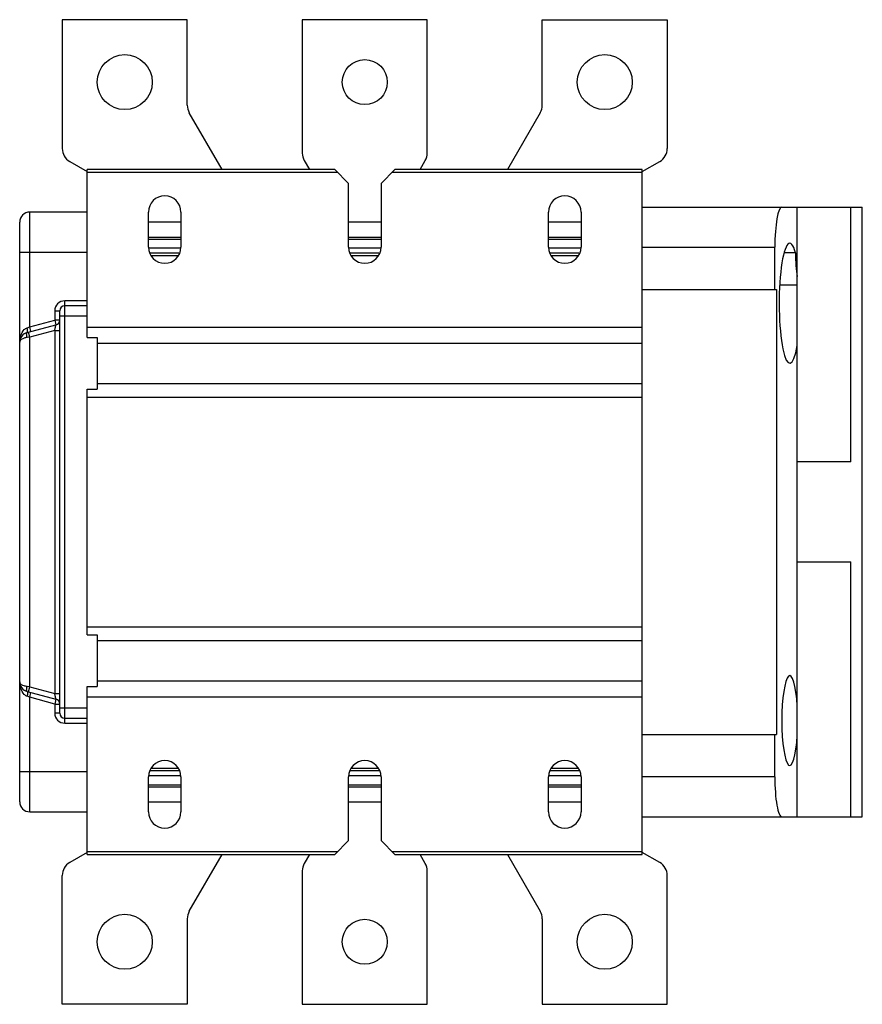
# Model space of a CAD drawing. Units: millimetres. Extents: x 23 to 191, y 53 to 250.
import ezdxf

# ---------------------------------------------------------------- set-up
doc = ezdxf.new("R2010")
doc.units = ezdxf.units.MM
doc.header["$LTSCALE"] = 19.636074
doc.layers.get('0').update_dxf_attribs({"linetype": 'CONTINUOUS'})

msp = doc.modelspace()

# ---------------------------------------------------------------- linework, layer by layer
at = {"color": 7}
for p, q in [((31.12, 249.86), (31.12, 224.09)), ((56.12, 249.86), (31.12, 249.86)), ((56.12, 232.75), (56.12, 249.86)), ((79.12, 249.86), (79.12, 223.16)), ((104.12, 249.86), (79.12, 249.86)), ((104.12, 223.16), (104.12, 249.86)), ((127.12, 232.75), (127.12, 249.86)), ((127.12, 249.86), (152.12, 249.86)), ((152.12, 249.86), (152.12, 224.09)), ((63.1, 219.86), (56.52, 231.25)), ((126.71, 231.25), (120.14, 219.86)), ((32.62, 221.49), (36.12, 219.47)), ((79.52, 221.66), (80.56, 219.86)), ((102.67, 219.86), (103.71, 221.66)), ((147.12, 219.47), (150.62, 221.49)), ((36.12, 186.28), (36.12, 219.86)), ((85.62, 219.86), (36.12, 219.86)), ((36.12, 219.36), (86.12, 219.36)), ((88.37, 217.11), (85.62, 219.86)), ((97.62, 219.86), (94.87, 217.11)), ((97.12, 219.36), (147.12, 219.36)), ((147.12, 219.86), (97.62, 219.86)), ((147.12, 82.86), (147.12, 219.86)), ((88.37, 204.36), (88.37, 217.11)), ((94.87, 217.11), (94.87, 204.36)), ((24.62, 188.43), (24.62, 211.36)), ((36.12, 211.36), (24.62, 211.36)), ((48.37, 204.36), (48.37, 211.36)), ((54.87, 211.36), (54.87, 204.36)), ((128.37, 204.36), (128.37, 211.36)), ((134.87, 211.36), (134.87, 204.36)), ((147.12, 212.36), (191.12, 212.36)), ((178.12, 90.36), (178.12, 212.36)), ((188.82, 161.36), (188.82, 212.36)), ((191.12, 90.36), (191.12, 212.36)), ((22.62, 93.36), (22.62, 209.36)), ((54.87, 209.36), (48.37, 209.36)), ((94.87, 209.36), (88.37, 209.36)), ((134.87, 209.36), (128.37, 209.36)), ((48.37, 206.36), (54.87, 206.36)), ((48.37, 205.97), (54.87, 205.97)), ((88.37, 206.36), (94.87, 206.36)), ((88.37, 205.97), (94.87, 205.97)), ((128.37, 206.36), (134.87, 206.36)), ((128.37, 205.97), (134.87, 205.97)), ((22.62, 203.36), (36.12, 203.36)), ((54.87, 204.11), (48.37, 204.11)), ((54.46, 203.11), (48.78, 203.11)), ((94.87, 204.11), (88.37, 204.11)), ((94.46, 203.11), (88.77, 203.11)), ((134.87, 204.11), (128.37, 204.11)), ((134.46, 203.11), (128.78, 203.11)), ((147.12, 204.36), (173.62, 204.36)), ((173.62, 195.86), (173.62, 204.36)), ((177.76, 203.19), (175.52, 203.19)), ((48.92, 202.67), (54.31, 202.67)), ((88.92, 202.67), (94.32, 202.67)), ((128.92, 202.67), (134.31, 202.67)), ((147.12, 195.86), (173.97, 195.86)), ((173.97, 195.86), (173.97, 106.86)), ((178.12, 196.71), (174.65, 196.71)), ((31.62, 109.11), (31.62, 193.61)), ((36.12, 193.61), (31.62, 193.61)), ((29.62, 191.61), (29.62, 189.77)), ((29.62, 191.61), (30.62, 191.61)), ((30.62, 111.11), (30.62, 191.61)), ((36.12, 192.61), (31.62, 192.61)), ((24.62, 188.43), (29.62, 189.77)), ((29.62, 189.77), (29.87, 188.8)), ((30.62, 189.77), (29.62, 189.77)), ((30.62, 190.61), (36.12, 190.61)), ((24.1, 187.25), (29.87, 188.8)), ((24.1, 188.22), (24.62, 188.43)), ((24.62, 186.36), (24.36, 187.32)), ((24.87, 187.46), (24.62, 188.43)), ((29.62, 187.7), (24.62, 186.36)), ((29.62, 187.7), (29.62, 115.01)), ((29.62, 187.7), (30.62, 187.7)), ((36.12, 188.36), (147.12, 188.36)), ((24.62, 186.36), (24.1, 186.29)), ((24.62, 116.35), (24.62, 186.36)), ((36.12, 186.28), (38.12, 186.28)), ((38.12, 186.28), (38.12, 175.91)), ((38.12, 185.15), (147.12, 185.15)), ((36.12, 126.8), (36.12, 175.91)), ((36.12, 175.91), (38.12, 175.91)), ((38.12, 177.04), (147.12, 177.04)), ((36.12, 174.36), (147.12, 174.36)), ((188.82, 161.36), (178.12, 161.36)), ((178.12, 141.36), (188.82, 141.36)), ((188.82, 90.36), (188.82, 141.36)), ((36.12, 128.36), (147.12, 128.36)), ((36.12, 126.8), (38.12, 126.8)), ((38.12, 126.8), (38.12, 116.43)), ((38.12, 125.67), (147.12, 125.67)), ((24.62, 116.35), (24.1, 116.42)), ((24.36, 115.39), (24.62, 116.35)), ((24.62, 116.35), (29.62, 115.01)), ((36.12, 82.86), (36.12, 116.43)), ((36.12, 116.43), (38.12, 116.43)), ((38.12, 117.56), (147.12, 117.56)), ((24.1, 115.46), (29.87, 113.91)), ((24.62, 114.28), (24.1, 114.49)), ((24.62, 114.28), (24.87, 115.25)), ((24.62, 91.36), (24.62, 114.28)), ((29.62, 112.94), (24.62, 114.28)), ((29.62, 115.01), (30.62, 115.01)), ((36.12, 114.36), (147.12, 114.36)), ((29.87, 113.91), (29.62, 112.94)), ((29.62, 112.94), (29.62, 111.11)), ((29.62, 112.94), (30.62, 112.94)), ((30.62, 111.11), (29.62, 111.11)), ((36.12, 112.11), (30.62, 112.11)), ((31.62, 110.11), (36.12, 110.11)), ((31.62, 109.11), (36.12, 109.11)), ((147.12, 106.86), (173.97, 106.86)), ((173.62, 98.36), (173.62, 106.86)), ((36.12, 99.36), (22.62, 99.36)), ((48.37, 98.61), (54.87, 98.61)), ((48.77, 99.61), (54.45, 99.61)), ((54.31, 100.04), (48.92, 100.04)), ((88.37, 98.61), (94.87, 98.61)), ((88.77, 99.61), (94.45, 99.61)), ((94.31, 100.04), (88.92, 100.04)), ((128.37, 98.61), (134.87, 98.61)), ((128.77, 99.61), (134.45, 99.61)), ((134.31, 100.04), (128.92, 100.04)), ((48.37, 91.36), (48.37, 98.36)), ((48.37, 96.74), (54.87, 96.74)), ((54.87, 98.36), (54.87, 91.36)), ((88.37, 85.61), (88.37, 98.36)), ((88.37, 96.74), (94.87, 96.74)), ((94.87, 98.36), (94.87, 85.61)), ((128.37, 91.36), (128.37, 98.36)), ((128.37, 96.74), (134.87, 96.74)), ((134.87, 98.36), (134.87, 91.36)), ((173.62, 98.36), (147.12, 98.36)), ((48.37, 96.36), (54.87, 96.36)), ((88.37, 96.36), (94.87, 96.36)), ((128.37, 96.36), (134.87, 96.36)), ((48.37, 93.36), (54.87, 93.36)), ((88.37, 93.36), (94.87, 93.36)), ((128.37, 93.36), (134.87, 93.36)), ((24.62, 91.36), (36.12, 91.36)), ((147.12, 90.36), (191.12, 90.36)), ((85.62, 82.86), (88.37, 85.61)), ((94.87, 85.61), (97.62, 82.86)), ((36.12, 83.24), (32.62, 81.22)), ((86.12, 83.36), (36.12, 83.36)), ((36.12, 82.86), (85.62, 82.86)), ((56.52, 71.46), (63.1, 82.86)), ((80.56, 82.86), (79.52, 81.05)), ((147.12, 83.36), (97.12, 83.36)), ((97.62, 82.86), (147.12, 82.86)), ((103.71, 81.05), (102.67, 82.86)), ((120.14, 82.86), (126.71, 71.46)), ((150.62, 81.22), (147.12, 83.24)), ((79.12, 79.55), (79.12, 52.86)), ((104.12, 52.86), (104.12, 79.55)), ((31.12, 52.86), (31.12, 78.62)), ((152.12, 52.86), (152.12, 78.62)), ((56.12, 69.96), (56.12, 52.86)), ((127.12, 69.96), (127.12, 52.86)), ((56.12, 52.86), (31.12, 52.86)), ((79.12, 52.86), (104.12, 52.86)), ((127.12, 52.86), (152.12, 52.86))]:
    msp.add_line(p, q, dxfattribs=at)
for centre, radius in [((43.62, 237.36), 5.5), ((139.62, 237.36), 5.5), ((91.62, 237.36), 4.5), ((43.62, 65.36), 5.5), ((91.62, 65.36), 4.5), ((139.62, 65.36), 5.5)]:
    msp.add_circle(centre, radius, dxfattribs=at)
for centre, radius, start, end in [((59.12, 232.75), 3, 180, 210), ((124.12, 232.75), 3, 330, 360), ((34.12, 224.09), 3, 180, 240), ((82.12, 223.16), 3, 180, 210), ((101.12, 223.16), 3, 330, 360), ((149.12, 224.09), 3, 300, 360), ((51.62, 211.36), 3.25, 0, 180), ((131.62, 211.36), 3.25, 0, 180), ((24.62, 209.36), 2, 90, 180), ((51.62, 204.36), 3.25, 180, 360), ((91.62, 204.36), 3.25, 180, 360), ((131.62, 204.36), 3.25, 180, 360), ((31.62, 191.61), 2, 90, 180), ((31.62, 191.61), 1, 90, 180), ((29.62, 189.77), 1, 285, 0), ((24.62, 185.32), 2, 104.9999, 180), ((24.62, 117.39), 2, 180, 254.9998), ((29.62, 112.94), 1, 0, 75), ((31.62, 111.11), 2, 180, 270), ((31.62, 111.11), 1, 180, 270), ((51.62, 98.36), 3.25, 0, 180), ((91.62, 98.36), 3.25, 0, 180), ((131.62, 98.36), 3.25, 0, 180), ((24.62, 93.36), 2, 180, 270), ((51.62, 91.36), 3.25, 180, 360), ((131.62, 91.36), 3.25, 180, 360), ((34.12, 78.62), 3, 120, 180), ((82.12, 79.55), 3, 150, 180), ((101.12, 79.55), 3, 0, 30), ((149.12, 78.62), 3, 0, 60), ((59.12, 69.96), 3, 150, 180), ((124.12, 69.96), 3, 0, 30)]:
    msp.add_arc(centre, radius, start, end, dxfattribs=at)
for centre, major_axis, start_param, end_param in [((175.03, 204.36), (0, 8), 0, 1.570796), ((176.61, 193.11), (0, 12), -0.572746, 3.931182), ((178.99, 203.41), (0, 7), -4.681669, -3.932965), ((176.61, 109.61), (0, 9), -1.242993, 4.384586), ((175.03, 98.36), (0, 8), 1.570796, 3.141593)]:
    msp.add_ellipse(centre, major_axis=major_axis, ratio=0.176327, start_param=start_param, end_param=end_param, dxfattribs=at)
for points, knots in [([(22.62, 185.32), (22.62, 185.77), (22.75, 186.69), (23.21, 187.53), (23.54, 187.85)], [0, 0, 0, 0, 0.491393, 1, 1, 1, 1]), ([(23.74, 188.02), (23.76, 188.04), (23.88, 188.11), (24, 188.18), (24.1, 188.22)], [0, 0, 0, 0, 0.247275, 1, 1, 1, 1]), ([(24.1, 186.29), (24.07, 186.4), (24.02, 186.62), (24, 186.88), (24.01, 187.06), (24.02, 187.17), (24.06, 187.24), (24.1, 187.25)], [0, 0, 0, 0, 0.362387, 0.669138, 0.789699, 0.884527, 1, 1, 1, 1]), ([(24.19, 187.56), (24.19, 187.66), (24.17, 187.89), (24.13, 188.1), (24.1, 188.22)], [0, 0, 0, 0, 0.477178, 1, 1, 1, 1]), ([(24.1, 187.25), (24.13, 187.26), (24.17, 187.34), (24.19, 187.44), (24.19, 187.52), (24.19, 187.56)], [0, 0, 0, 0, 0.331878, 0.621373, 1, 1, 1, 1]), ([(29.62, 187.7), (29.63, 187.76), (29.66, 187.9), (29.71, 188.09), (29.74, 188.28), (29.78, 188.44), (29.81, 188.57), (29.83, 188.65), (29.84, 188.7), (29.85, 188.74), (29.86, 188.77), (29.87, 188.79), (29.87, 188.8), (29.87, 188.8)], [0, 0, 0, 0, 0.182973, 0.361452, 0.529122, 0.680323, 0.809543, 0.863868, 0.910127, 0.947424, 0.975107, 0.992723, 1, 1, 1, 1]), ([(24.1, 186.29), (23.89, 186.25), (23.51, 186.17), (23.09, 185.97), (22.84, 185.78), (22.71, 185.64), (22.63, 185.48), (22.62, 185.37), (22.62, 185.32)], [0, 0, 0, 0, 0.335873, 0.613955, 0.728493, 0.828022, 0.916391, 1, 1, 1, 1]), ([(23.54, 114.86), (23.21, 115.18), (22.75, 116.02), (22.62, 116.94), (22.62, 117.39)], [0, 0, 0, 0, 0.508607, 1, 1, 1, 1]), ([(24.1, 116.42), (23.89, 116.45), (23.51, 116.54), (23.08, 116.73), (22.84, 116.92), (22.71, 117.07), (22.63, 117.23), (22.62, 117.34), (22.62, 117.39)], [0, 0, 0, 0, 0.334863, 0.611821, 0.726743, 0.827125, 0.916077, 1, 1, 1, 1]), ([(24.1, 115.46), (24.06, 115.47), (24.02, 115.54), (24.01, 115.65), (24, 115.83), (24.03, 116.09), (24.07, 116.31), (24.1, 116.42)], [0, 0, 0, 0, 0.109875, 0.205721, 0.331071, 0.650268, 1, 1, 1, 1]), ([(24.1, 114.49), (24.07, 114.5), (23.94, 114.56), (23.82, 114.63), (23.74, 114.69)], [0, 0, 0, 0, 0.253303, 1, 1, 1, 1]), ([(24.1, 115.46), (24.13, 115.45), (24.17, 115.37), (24.19, 115.27), (24.19, 115.19), (24.19, 115.15)], [0, 0, 0, 0, 0.333482, 0.623028, 1, 1, 1, 1]), ([(24.19, 115.15), (24.19, 115.05), (24.17, 114.82), (24.13, 114.6), (24.1, 114.49)], [0, 0, 0, 0, 0.478894, 1, 1, 1, 1]), ([(29.87, 113.91), (29.87, 113.91), (29.87, 113.92), (29.86, 113.94), (29.85, 113.97), (29.84, 114.01), (29.83, 114.06), (29.81, 114.14), (29.78, 114.27), (29.74, 114.43), (29.71, 114.62), (29.66, 114.81), (29.63, 114.95), (29.62, 115.01)], [0, 0, 0, 0, 0.007088, 0.024633, 0.052316, 0.089663, 0.135953, 0.190267, 0.319322, 0.470424, 0.638211, 0.816904, 1, 1, 1, 1])]:
    msp.add_open_spline(points, degree=3, knots=knots, dxfattribs=at)
for points in [[(23.54, 187.85), (23.6, 187.91), (23.67, 187.97), (23.74, 188.02)], [(23.74, 114.69), (23.67, 114.74), (23.6, 114.8), (23.54, 114.86)]]:
    msp.add_open_spline(points, degree=3, dxfattribs=at)

doc.saveas('drawing.dxf')
